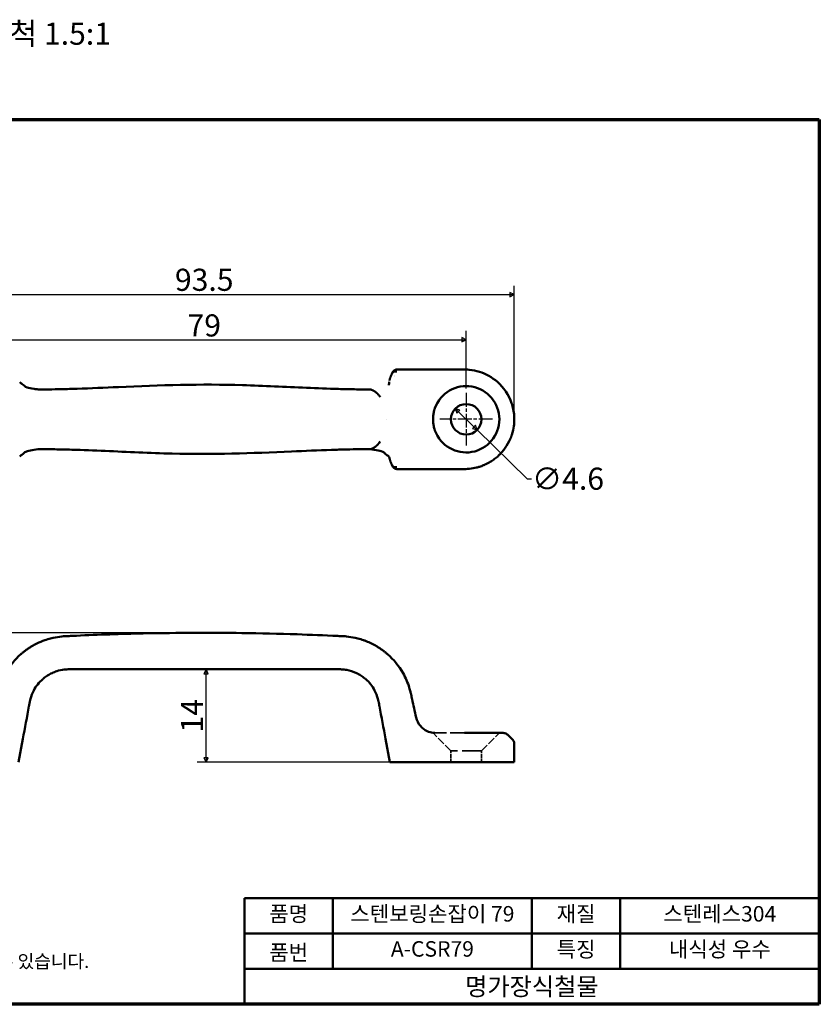
# Model space of a CAD drawing. Units: millimetres. Extents: x 3 to 195, y 3 to 152.
# Drawn here: x 74 to 195, y 3 to 152 of the extents above; entities that cross this region are included whole.
import ezdxf

# ---------------------------------------------------------------- set-up
doc = ezdxf.new("R2010")
doc.units = ezdxf.units.MM
doc.header["$LTSCALE"] = 0.666667
doc.linetypes.add('CHAIN', pattern=[0.7087, 0.4724, -0.0591, 0.1181, -0.0591])
doc.linetypes.add('DASHED', pattern=[0.2067, 0.1654, -0.0413])
for name, color, linetype, lineweight in [('경계(ISO)', 7, 'Continuous', 70), ('기호(ISO)', 1, 'Continuous', 25), ('외형선(ISO)', 7, 'Continuous', 50), ('은선 (ISO)', 7, 'DASHED', 35), ('제목(ISO)', 7, 'Continuous', 50), ('중심 표식(ISO)', 1, 'CHAIN', 25), ('치수(ISO)', 1, 'Continuous', 25)]:
    doc.layers.add(name, color=color, linetype=linetype, lineweight=lineweight)
doc.styles.add('주 텍스트 (ISO)', font='NanumGothic.ttf')
doc.styles.add('지선', font='NanumGothic.ttf')
doc.dimstyles.new('기본값 (ISO)', dxfattribs={"dimscale": 0.666667, "dimtxt": 5, "dimasz": 1, "dimexe": 2, "dimexo": 1, "dimgap": 0.5, "dimtad": 1, "dimrnd": 1e-08, "dimdsep": 46, "dimtxsty": '주 텍스트 (ISO)', "dimblk": 'Filled-1', "dimcen": 0.09, "dimdle": 10, "dimclrd": 7, "dimclre": 7, "dimclrt": 7, "dimazin": 2, "dimtfac": 0.5, "dimtmove": 0, "dimatfit": 3, "dimldrblk": 'Filled-1', "dimfxl": 1, "dimtolj": 1, "dimlwd": -1, "dimlwe": -1, "dimarcsym": 0})

# ---------------------------------------------------------------- blocks, each defined once
blk = doc.blocks.new('경계 용지5-a4')
at = {"layer": '경계(ISO)'}
for p, q in [((5, 205), (292, 205)), ((5, 5), (5, 205)), ((292, 205), (292, 5)), ((292, 5), (5, 5))]:
    blk.add_line(p, q, dxfattribs=at)
at = {"layer": '경계(ISO)', "color": 7, "insert": (8.32, 12.29), "char_height": 3, "attachment_point": 4, "line_spacing_factor": 0.967965, "style": '주 텍스트 (ISO)'}
blk.add_mtext('\\f나눔고딕|b0|i0;\\H3.0000;* 금형의 노후 및 보다 나은 제품생산을 위해 사양이 변경될 수 있습니다.\\P   금형작업 및 가공전에 사전문의 바랍니다.', dxfattribs=at)
blk = doc.blocks.new('제목 블록 기본1')
at = {"layer": '제목(ISO)'}
for p, q in [((83.32, 71.15), (83.32, 95.15)), ((83.32, 95.15), (213.32, 95.15)), ((103.32, 95.15), (103.32, 79.15)), ((148.32, 95.15), (148.32, 79.15)), ((168.32, 95.15), (168.32, 79.15)), ((213.32, 95.15), (213.32, 71.15)), ((83.32, 87.15), (213.32, 87.15)), ((83.32, 79.15), (213.32, 79.15)), ((213.32, 71.15), (83.32, 71.15))]:
    blk.add_line(p, q, dxfattribs=at)
at = {"layer": '제목(ISO)', "attachment_point": 5, "style": '지선'}
for s, insert, char_height in [('품명', (93.32, 91.15), 3.5), ('재질', (158.32, 91.15), 3.5), ('품번', (93.32, 82.4), 3.5), ('\\f나눔고딕|b0|i0;\\H4.0000;명가장식철물', (148.32, 75.15), 4)]:
    blk.add_mtext(s, dxfattribs=dict(at, insert=insert, char_height=char_height))
at = {"layer": '제목(ISO)', "char_height": 3.5, "attachment_point": 5, "style": '지선'}
for s, insert, width in [('스텐보링손잡이 79', (125.82, 91.15), 48.9919), ('스텐레스304', (190.82, 91.15), 35.5471), ('A-CSR79', (125.82, 83.22), 38.9041), ('특징', (158.32, 83.15), 19.4179), ('내식성 우수', (190.82, 83.15), 63.4972)]:
    blk.add_mtext(s, dxfattribs=dict(at, insert=insert, width=width))
blk = doc.blocks.new('Filled-1')
at = {"color": 0}
for p, q in [((0, 0), (-1, 0.5)), ((-1, 0.5), (-1, -0.5)), ((-1, 0), (0, 0)), ((-1, -0.5), (0, 0))]:
    blk.add_line(p, q, dxfattribs=at)
at = {"color": 0, "flags": 128}
blk.add_lwpolyline([(-1, -0.5), (0, 0), (-1, 0.5), (-1, -0.5)], dxfattribs=at)
at = {"color": 0}
blk.add_solid([(-1, -0.5), (0, 0), (-1, 0.5), (-1, -0.5)], dxfattribs=at)
blk = doc.blocks.new('*D7')
at = {"layer": 'Defpoints', "color": 0}
for p in [(148.68, 110.3), (55.18, 91.5), (148.68, 91.5)]:
    blk.add_point(p, dxfattribs=at)
at = {"layer": '치수(ISO)', "color": 7}
for p, q in [((55.18, 92.17), (55.18, 111.63)), ((148.68, 92.17), (148.68, 111.63)), ((55.85, 110.3), (148.01, 110.3))]:
    blk.add_line(p, q, dxfattribs=at)
at = {"layer": '치수(ISO)', "color": 7, "xscale": 0.6666666666666666, "yscale": 0.6666666666666666, "zscale": 0.6666666666666666, "rotation": 180}
blk.add_blockref('Filled-1', (55.18, 110.3), dxfattribs=at)
at = {"layer": '치수(ISO)', "color": 7, "xscale": 0.6666666666666666, "yscale": 0.6666666666666666, "zscale": 0.6666666666666666}
blk.add_blockref('Filled-1', (148.68, 110.3), dxfattribs=at)
at = {"layer": '치수(ISO)', "color": 7, "insert": (101.93, 112.53), "char_height": 3.333, "attachment_point": 5, "style": '주 텍스트 (ISO)'}
blk.add_mtext('\\A1;93.5', dxfattribs=at)
blk = doc.blocks.new('*D10')
at = {"layer": 'Defpoints', "color": 0}
for p in [(43.75, 59.32), (101.93, 59.32), (62.68, 39.82)]:
    blk.add_point(p, dxfattribs=at)
at = {"layer": '치수(ISO)', "color": 7}
for p, q in [((101.26, 59.32), (42.42, 59.32)), ((43.75, 40.49), (43.75, 58.66)), ((62.01, 39.82), (42.42, 39.82))]:
    blk.add_line(p, q, dxfattribs=at)
at = {"layer": '치수(ISO)', "color": 7, "xscale": 0.6666666666666666, "yscale": 0.6666666666666666, "zscale": 0.6666666666666666}
for p, rotation in [((43.75, 59.32), 90), ((43.75, 39.82), 270)]:
    blk.add_blockref('Filled-1', p, dxfattribs=dict(at, rotation=rotation))
at = {"layer": '치수(ISO)', "color": 7, "insert": (41.52, 49.57), "char_height": 3.333, "attachment_point": 5, "rotation": 90, "style": '주 텍스트 (ISO)'}
blk.add_mtext('\\A1;19.5', dxfattribs=at)
blk = doc.blocks.new('*D11')
at = {"layer": 'Defpoints', "color": 0}
for p in [(101.93, 53.82), (102.2, 53.82), (131.52, 39.82)]:
    blk.add_point(p, dxfattribs=at)
at = {"layer": '치수(ISO)', "color": 7}
for p, q in [((102.2, 40.49), (102.2, 53.16)), ((130.85, 39.82), (100.86, 39.82))]:
    blk.add_line(p, q, dxfattribs=at)
at = {"layer": '치수(ISO)', "color": 7, "xscale": 0.6666666666666666, "yscale": 0.6666666666666666, "zscale": 0.6666666666666666}
for p, rotation in [((102.2, 53.82), 90), ((102.2, 39.82), 270)]:
    blk.add_blockref('Filled-1', p, dxfattribs=dict(at, rotation=rotation))
at = {"layer": '치수(ISO)', "color": 7, "insert": (100.08, 46.82), "char_height": 3.333, "attachment_point": 5, "rotation": 90, "style": '주 텍스트 (ISO)'}
blk.add_mtext('\\A1;14', dxfattribs=at)
blk = doc.blocks.new('*D12')
at = {"layer": 'Defpoints', "color": 0}
for p in [(141.43, 103.5), (62.43, 95.47), (141.43, 95.47)]:
    blk.add_point(p, dxfattribs=at)
at = {"layer": '치수(ISO)', "color": 7}
for p, q in [((62.43, 96.13), (62.43, 104.83)), ((141.43, 96.13), (141.43, 104.83)), ((63.1, 103.5), (140.76, 103.5))]:
    blk.add_line(p, q, dxfattribs=at)
at = {"layer": '치수(ISO)', "color": 7, "xscale": 0.6666666666666666, "yscale": 0.6666666666666666, "zscale": 0.6666666666666666, "rotation": 180}
blk.add_blockref('Filled-1', (62.43, 103.5), dxfattribs=at)
at = {"layer": '치수(ISO)', "color": 7, "xscale": 0.6666666666666666, "yscale": 0.6666666666666666, "zscale": 0.6666666666666666}
blk.add_blockref('Filled-1', (141.43, 103.5), dxfattribs=at)
at = {"layer": '치수(ISO)', "color": 7, "insert": (101.93, 105.65), "char_height": 3.333, "attachment_point": 5, "style": '주 텍스트 (ISO)'}
blk.add_mtext('\\A1;79', dxfattribs=at)
blk = doc.blocks.new('*D13')
at = {"layer": 'Defpoints', "color": 0}
for p in [(139.78, 93.11), (143.08, 89.9)]:
    blk.add_point(p, dxfattribs=at)
at = {"layer": '치수(ISO)', "color": 7}
for p, q in [((140.26, 92.64), (142.6, 90.36)), ((143.08, 89.9), (150.6, 82.55)), ((150.6, 82.55), (151.27, 82.55))]:
    blk.add_line(p, q, dxfattribs=at)
at = {"layer": '치수(ISO)', "color": 7, "xscale": 0.6666666666666666, "yscale": 0.6666666666666666, "zscale": 0.6666666666666666}
for p, rotation in [((139.78, 93.11), 135.722230140924), ((143.08, 89.9), 315.722230140924)]:
    blk.add_blockref('Filled-1', p, dxfattribs=dict(at, rotation=rotation))
at = {"layer": '치수(ISO)', "color": 7, "insert": (156.78, 82.55), "char_height": 3.333, "attachment_point": 5, "style": '주 텍스트 (ISO)'}
blk.add_mtext('\\A1;∅4.6', dxfattribs=at)

msp = doc.modelspace()

# ---------------------------------------------------------------- linework, layer by layer
at = {"layer": '외형선(ISO)'}
for p, q in [((141.178, 99.001), (131.009, 99.001)), ((141.178, 84.001), (131.009, 84.001)), ((73.928, 39.824), (74.585, 43.336)), ((129.272, 43.336), (129.928, 39.824)), ((148.386, 43.267), (147.721, 43.931)), ((148.678, 39.824), (148.678, 42.56)), ((131.521, 39.824), (141.178, 39.824))]:
    msp.add_line(p, q, dxfattribs=at)
msp.add_circle((141.428, 91.502), 2.3, dxfattribs=at)
msp.add_arc((141.428, 91.502), 5, 199.78731, 160.21304, dxfattribs=at)
for centre, major_axis, ratio, start_param, end_param in [((151.423, 92.579), (3.707, 24.527), 0.8632502, 1.4792819, 1.4792876), ((131.01, 98.265), (0, 0.737), 0.9829607, 0.0008147, 0.0272581), ((130.536, 97.593), (0.561, -0.177), 0.7743926, 3.0422534, 3.0525738), ((184.315, 87.289), (-56.557, -1.65), 0.7122673, 5.9758648, 5.9758819), ((130.456, 85.625), (0.562, 0.116), 0.0004473, 3.1415971, 3.143349), ((130.674, 85.488), (-0.69, -0.281), 0.6794632, 0.0003335, 0.0337055), ((131.01, 84.738), (0, -0.737), 0.9829608, 6.2559825, 6.2824265)]:
    msp.add_ellipse(centre, major_axis=major_axis, ratio=ratio, start_param=start_param, end_param=end_param, dxfattribs=at)
for points in [[(129.988, 97.806), (130.079, 98.03), (130.173, 98.253), (130.27, 98.476)], [(129.85, 97.298), (129.848, 97.29), (129.845, 97.283), (129.843, 97.275)], [(129.869, 97.379), (129.867, 97.369), (129.865, 97.36), (129.864, 97.353)], [(129.874, 97.401), (129.88, 97.432), (129.887, 97.463), (129.894, 97.494)], [(129.941, 97.625), (129.94, 97.62), (129.938, 97.616), (129.937, 97.611)], [(76.9, 96), (76.892, 96), (76.884, 96), (76.876, 96)], [(129.356, 91.501), (129.356, 91.501), (129.356, 91.501), (129.356, 91.501)], [(136.428, 91.499), (136.428, 91.5), (136.428, 91.5), (136.428, 91.5)], [(129.749, 85.903), (129.749, 85.903), (129.75, 85.903), (129.75, 85.903)], [(129.882, 85.578), (129.871, 85.632), (129.857, 85.685), (129.84, 85.737)], [(129.865, 85.642), (129.864, 85.647), (129.863, 85.653), (129.862, 85.659)], [(129.894, 85.509), (129.885, 85.548), (129.877, 85.587), (129.869, 85.626)], [(129.884, 85.566), (129.883, 85.57), (129.883, 85.574), (129.882, 85.578)], [(129.895, 85.509), (129.892, 85.528), (129.888, 85.546), (129.884, 85.565)], [(130.27, 84.527), (130.173, 84.75), (130.079, 84.973), (129.988, 85.197)], [(129.335, 56.231), (129.335, 56.231), (129.335, 56.231), (129.335, 56.231)], [(129.335, 56.231), (129.335, 56.231), (129.335, 56.231), (129.335, 56.231)], [(133.848, 46.568), (133.848, 46.568), (133.848, 46.568), (133.848, 46.568)], [(133.874, 46.574), (133.874, 46.574), (133.874, 46.574), (133.874, 46.574)]]:
    msp.add_open_spline(points, degree=3, dxfattribs=at)
for points, knots in [([(130.27, 98.477), (130.288, 98.518), (130.314, 98.555), (130.347, 98.588), (130.42, 98.66), (130.529, 98.707), (130.655, 98.724), (130.749, 98.736), (130.854, 98.731), (130.958, 98.709)], [0.15943318, 0.15943318, 0.15943318, 0.15943318, 0.33333333, 0.33333333, 0.33333333, 0.71428571, 0.71428571, 0.71428571, 1, 1, 1, 1]), ([(130.272, 98.482), (130.302, 98.548), (130.337, 98.611), (130.407, 98.707), (130.437, 98.742), (130.525, 98.829), (130.59, 98.877), (130.726, 98.949), (130.799, 98.975), (130.911, 98.996), (130.951, 99), (130.99, 99.001)], [0, 0, 0, 0, 0.023690986, 0.023690986, 0.038064435, 0.038064435, 0.061843173, 0.061843173, 0.084340421, 0.084340421, 0.096208075, 0.096208075, 0.096208075, 0.096208075]), ([(148.678, 91.501), (148.678, 91.562), (148.676, 91.748), (148.635, 92.577), (148.22, 94.616), (146.492, 97.175), (143.964, 98.606), (142.233, 98.952), (141.486, 98.998), (141.242, 99.001), (141.178, 99.001)], [0, 0, 0, 0, 0.0152972, 0.0469325, 0.2115665, 0.5406512, 0.8064831, 0.9394203, 0.9837353, 1, 1, 1, 1]), ([(74.108, 97.1), (74.235, 97.007), (74.364, 96.911), (74.584, 96.737), (74.675, 96.661), (74.833, 96.518), (74.853, 96.498), (74.928, 96.444), (75.034, 96.386), (75.479, 96.245), (75.841, 96.161), (76.472, 96.058), (76.684, 96.028), (76.91, 96)], [0, 0, 0, 0, 0.1999387, 0.1999387, 0.33988608, 0.33988608, 0.44556534, 0.44556534, 0.62360761, 0.62360761, 0.81616159, 0.81616159, 0.90312473, 0.90312473, 0.90312473, 0.90312473]), ([(76.9, 96), (77.374, 95.993), (77.914, 96.001), (79.116, 96.017), (79.802, 96.029), (81.242, 96.061), (82.004, 96.081), (84.841, 96.169), (86.919, 96.263), (95.231, 96.645), (101.48, 96.837), (110.926, 96.551), (114.131, 96.385), (118.941, 96.179), (120.547, 96.119), (122.967, 96.052), (123.795, 96.034), (125.003, 96.013), (125.419, 96.006), (126.221, 95.997), (126.611, 95.994), (126.964, 96)], [0, 0, 0, 0, 0.1869095, 0.1869095, 0.3952095, 0.3952095, 0.6228722, 0.6228722, 1.2468068, 1.2468068, 3.1192455, 3.1192455, 4.081917, 4.081917, 4.5636056, 4.5636056, 4.8089385, 4.8089385, 4.9426505, 4.9426505, 5.0820387, 5.0820387, 5.0820387, 5.0820387]), ([(129.833, 97.143), (129.805, 97.001), (129.777, 96.86), (129.751, 96.719), (129.747, 96.697), (129.743, 96.675), (129.739, 96.653)], [0.17658635, 0.17658635, 0.17658635, 0.17658635, 0.39060434, 0.39060434, 0.39060434, 0.42379752, 0.42379752, 0.42379752, 0.42379752]), ([(129.749, 97.1), (129.75, 97.1), (129.75, 97.1), (129.754, 97.103), (129.752, 97.102), (129.757, 97.107), (129.758, 97.108), (129.76, 97.11), (129.761, 97.111), (129.761, 97.111), (129.761, 97.111), (129.761, 97.111)], [0.006288239, 0.006288239, 0.006288239, 0.006288239, 0.019351376, 0.019351376, 0.031461647, 0.031461647, 0.035334294, 0.035334294, 0.036787754, 0.036787754, 0.036968719, 0.036968719, 0.036968719, 0.036968719]), ([(129.893, 97.494), (129.901, 97.529), (129.91, 97.564), (129.927, 97.628), (129.936, 97.658), (129.952, 97.707), (129.958, 97.726), (129.968, 97.755), (129.972, 97.765), (129.98, 97.786), (129.984, 97.797), (129.989, 97.807)], [0, 0, 0, 0, 0.010811359, 0.010811359, 0.020523789, 0.020523789, 0.02686884, 0.02686884, 0.030083454, 0.030083454, 0.033615231, 0.033615231, 0.033615231, 0.033615231]), ([(126.964, 96), (126.964, 96), (126.966, 96), (126.969, 96), (126.974, 96), (126.976, 96), (126.987, 96), (126.994, 96), (127.001, 95.999), (127.004, 95.999), (127.008, 95.998), (127.008, 95.998), (127.017, 95.997), (127.022, 95.996), (127.031, 95.994), (127.035, 95.994), (127.044, 95.991), (127.049, 95.99), (127.056, 95.987), (127.059, 95.986), (127.067, 95.981), (127.075, 95.977), (127.088, 95.971), (127.099, 95.966), (127.116, 95.959), (127.124, 95.956), (127.13, 95.954), (127.134, 95.953), (127.142, 95.95), (127.15, 95.947), (127.166, 95.941), (127.175, 95.937), (127.186, 95.934), (127.193, 95.931), (127.198, 95.929), (127.237, 95.914), (127.276, 95.898), (127.338, 95.87), (127.37, 95.855), (127.409, 95.835), (127.429, 95.825), (127.439, 95.819), (127.443, 95.817), (127.446, 95.815), (127.448, 95.814), (127.471, 95.802), (127.501, 95.784), (127.559, 95.749), (127.58, 95.736), (127.615, 95.713), (127.627, 95.705), (127.652, 95.688), (127.664, 95.68), (127.709, 95.649), (127.732, 95.631), (127.76, 95.61), (127.768, 95.604), (127.778, 95.597), (127.782, 95.593), (127.786, 95.591), (127.788, 95.589), (127.788, 95.589), (127.806, 95.575), (127.822, 95.562), (127.849, 95.539), (127.863, 95.528), (127.877, 95.515), (127.887, 95.507), (127.893, 95.502), (127.915, 95.483), (127.932, 95.467), (127.958, 95.443), (127.971, 95.431), (127.984, 95.419), (127.993, 95.411), (127.996, 95.407), (128.021, 95.383), (128.04, 95.365), (128.065, 95.34), (128.077, 95.327), (128.088, 95.316), (128.096, 95.308), (128.098, 95.305), (128.136, 95.265), (128.168, 95.23), (128.216, 95.174), (128.24, 95.146), (128.263, 95.117), (128.279, 95.098), (128.285, 95.089), (128.365, 94.989), (128.425, 94.906), (128.465, 94.829)], [0.11710475, 0.11710475, 0.11710475, 0.11710475, 0.1171875, 0.12109375, 0.12109375, 0.125, 0.125, 0.1328125, 0.1328125, 0.13671875, 0.13671875, 0.140625, 0.140625, 0.1484375, 0.1484375, 0.15625, 0.15625, 0.1640625, 0.1640625, 0.171875, 0.171875, 0.1875, 0.1875, 0.203125, 0.2109375, 0.21484375, 0.21484375, 0.21875, 0.21875, 0.234375, 0.234375, 0.2421875, 0.24609375, 0.24609375, 0.25, 0.25, 0.3125, 0.3125, 0.34375, 0.359375, 0.3671875, 0.37109375, 0.37304687, 0.37304687, 0.375, 0.375, 0.4375, 0.4375, 0.46875, 0.46875, 0.484375, 0.484375, 0.5, 0.5, 0.53125, 0.53125, 0.546875, 0.546875, 0.5546875, 0.55859375, 0.55859375, 0.5625, 0.5625, 0.59375, 0.59375, 0.609375, 0.6171875, 0.6171875, 0.625, 0.625, 0.65625, 0.65625, 0.671875, 0.6796875, 0.6796875, 0.6875, 0.6875, 0.71875, 0.71875, 0.734375, 0.7421875, 0.7421875, 0.75, 0.75, 0.8125, 0.8125, 0.84375, 0.859375, 0.859375, 0.875, 0.875, 1, 1, 1, 1]), ([(136.724, 93.191), (136.715, 93.164), (136.705, 93.136), (136.684, 93.074), (136.672, 93.039), (136.595, 92.792), (136.542, 92.576), (136.471, 92.173), (136.449, 91.986), (136.434, 91.745), (136.432, 91.691), (136.429, 91.592), (136.428, 91.547), (136.428, 91.501)], [-0.17409389, -0.17409389, -0.17409389, -0.17409389, -0.16518338, -0.16518338, -0.15411258, -0.15411258, -0.08670397, -0.08670397, -0.03000387, -0.03000387, -0.01363247, -0.01363247, 0, 0, 0, 0]), ([(136.428, 91.499), (136.428, 91.483), (136.428, 91.458), (136.43, 91.338), (136.434, 91.25), (136.452, 90.989), (136.474, 90.815), (136.542, 90.425), (136.595, 90.21), (136.664, 89.992), (136.666, 89.985), (136.668, 89.978)], [-0.1736149, -0.1736149, -0.1736149, -0.1736149, -0.16412467, -0.16412467, -0.13792929, -0.13792929, -0.08587263, -0.08587263, -0.01977442, -0.01977442, -0.01758846, -0.01758846, -0.01758846, -0.01758846]), ([(148.678, 91.501), (148.678, 91.45), (148.678, 91.389), (148.676, 91.32), (148.674, 91.215), (148.669, 91.091), (148.658, 90.947), (148.647, 90.804), (148.631, 90.641), (148.606, 90.458), (148.555, 90.093), (148.467, 89.651), (148.301, 89.149), (148.29, 89.117), (148.28, 89.086), (148.269, 89.054), (148.25, 89.001), (148.231, 88.947), (148.211, 88.893), (148.195, 88.85), (148.178, 88.806), (148.161, 88.762), (148.152, 88.74), (148.143, 88.718), (148.134, 88.696), (148.13, 88.685), (148.125, 88.673), (148.12, 88.662), (148.118, 88.657), (148.116, 88.651), (148.113, 88.646), (148.111, 88.64), (148.108, 88.633), (148.107, 88.629), (147.874, 88.072), (147.597, 87.597), (147.315, 87.196), (147.174, 86.996), (147.032, 86.813), (146.892, 86.648), (146.813, 86.555), (146.735, 86.468), (146.659, 86.386), (146.607, 86.33), (146.556, 86.277), (146.506, 86.227), (146.498, 86.218), (146.488, 86.208), (146.48, 86.2), (146.379, 86.099), (146.263, 85.988), (146.13, 85.87), (145.966, 85.725), (145.775, 85.57), (145.555, 85.412), (145.356, 85.268), (145.132, 85.122), (144.882, 84.979), (144.757, 84.908), (144.625, 84.838), (144.486, 84.77), (144.416, 84.735), (144.345, 84.702), (144.272, 84.669), (144.236, 84.652), (144.199, 84.636), (144.161, 84.62), (144.143, 84.611), (144.124, 84.603), (144.105, 84.595), (144.096, 84.591), (144.086, 84.587), (144.077, 84.583), (144.07, 84.58), (144.062, 84.577), (144.055, 84.575), (144.043, 84.569), (144.041, 84.569), (144.036, 84.567), (143.88, 84.502), (143.678, 84.425), (143.426, 84.346), (143.292, 84.304), (143.144, 84.262), (142.982, 84.222), (142.671, 84.145), (142.305, 84.075), (141.891, 84.036), (141.727, 84.02), (141.556, 84.009), (141.372, 84.004), (141.309, 84.002), (141.243, 84.001), (141.178, 84.001)], [0, 0, 0, 0, 0.0310867, 0.0310867, 0.0310867, 0.0781181, 0.0781181, 0.0781181, 0.125, 0.125, 0.125, 0.21875, 0.21875, 0.21875, 0.2246492, 0.2246492, 0.2246492, 0.234375, 0.234375, 0.234375, 0.2421875, 0.2421875, 0.2421875, 0.2460938, 0.2460938, 0.2460938, 0.2480469, 0.2480469, 0.2480469, 0.2490234, 0.2490234, 0.2490234, 0.25, 0.25, 0.25, 0.375, 0.375, 0.375, 0.4375, 0.4375, 0.4375, 0.4724668, 0.4724668, 0.4724668, 0.4959187, 0.4959187, 0.4959187, 0.5, 0.5, 0.5, 0.5559519, 0.5559519, 0.5559519, 0.625, 0.625, 0.625, 0.6875, 0.6875, 0.6875, 0.71875, 0.71875, 0.71875, 0.734375, 0.734375, 0.734375, 0.7421875, 0.7421875, 0.7421875, 0.7460938, 0.7460938, 0.7460938, 0.7480469, 0.7480469, 0.7480469, 0.7495117, 0.7495117, 0.7495117, 0.7521032, 0.7521032, 0.7521032, 0.8324381, 0.8324381, 0.8324381, 0.875, 0.875, 0.875, 0.95648, 0.95648, 0.95648, 0.9888027, 0.9888027, 0.9888027, 1, 1, 1, 1]), ([(136.668, 89.978), (136.677, 89.95), (136.686, 89.922), (136.705, 89.867), (136.715, 89.839), (136.724, 89.811)], [-0.017588458, -0.017588458, -0.017588458, -0.017588458, -0.008870061, -0.008870061, -0.000066206, -0.000066206, -0.000066206, -0.000066206]), ([(126.964, 87.003), (126.964, 87.003), (126.967, 87.003), (126.969, 87.003), (126.974, 87.003), (126.976, 87.003), (126.987, 87.003), (126.994, 87.003), (127.002, 87.004), (127.004, 87.004), (127.008, 87.005), (127.008, 87.005), (127.022, 87.007), (127.031, 87.008), (127.048, 87.013), (127.056, 87.015), (127.065, 87.02), (127.068, 87.022), (127.072, 87.024), (127.073, 87.025), (127.077, 87.027), (127.079, 87.028), (127.088, 87.032), (127.099, 87.037), (127.116, 87.044), (127.124, 87.047), (127.13, 87.049), (127.134, 87.05), (127.142, 87.053), (127.15, 87.056), (127.166, 87.062), (127.175, 87.066), (127.186, 87.069), (127.193, 87.072), (127.198, 87.074), (127.238, 87.089), (127.277, 87.105), (127.339, 87.133), (127.371, 87.149), (127.409, 87.168), (127.429, 87.179), (127.437, 87.183), (127.443, 87.186), (127.447, 87.188), (127.476, 87.204), (127.509, 87.223), (127.567, 87.258), (127.587, 87.272), (127.62, 87.293), (127.637, 87.305), (127.658, 87.319), (127.667, 87.325), (127.673, 87.329), (127.677, 87.332), (127.708, 87.354), (127.745, 87.38), (127.798, 87.422), (127.808, 87.43), (127.826, 87.445), (127.835, 87.452), (127.862, 87.474), (127.88, 87.489), (127.915, 87.52), (127.932, 87.536), (127.967, 87.568), (127.985, 87.585), (128.018, 87.616), (128.042, 87.64), (128.072, 87.671), (128.085, 87.684), (128.094, 87.693), (128.099, 87.698), (128.117, 87.718), (128.133, 87.734), (128.157, 87.761), (128.165, 87.771), (128.182, 87.79), (128.192, 87.801), (128.216, 87.829), (128.24, 87.857), (128.267, 87.891), (128.279, 87.905), (128.287, 87.915), (128.291, 87.921), (128.344, 87.988), (128.406, 88.069), (128.465, 88.174)], [0.11681664, 0.11681664, 0.11681664, 0.11681664, 0.1171875, 0.12109375, 0.12109375, 0.125, 0.125, 0.1328125, 0.1328125, 0.13671875, 0.13671875, 0.140625, 0.140625, 0.15625, 0.15625, 0.171875, 0.171875, 0.1796875, 0.1796875, 0.18359375, 0.18359375, 0.1875, 0.1875, 0.203125, 0.2109375, 0.21484375, 0.21484375, 0.21875, 0.21875, 0.234375, 0.234375, 0.2421875, 0.24609375, 0.24609375, 0.25, 0.25, 0.3125, 0.3125, 0.34375, 0.359375, 0.3671875, 0.37109375, 0.37109375, 0.375, 0.375, 0.4375, 0.4375, 0.46875, 0.46875, 0.484375, 0.4921875, 0.49609375, 0.49609375, 0.5, 0.5, 0.5625, 0.5625, 0.578125, 0.578125, 0.59375, 0.59375, 0.625, 0.625, 0.65625, 0.65625, 0.6875, 0.6875, 0.71875, 0.734375, 0.7421875, 0.7421875, 0.75, 0.75, 0.78125, 0.78125, 0.796875, 0.796875, 0.8125, 0.8125, 0.84375, 0.859375, 0.8671875, 0.8671875, 0.875, 0.875, 0.99999998, 0.99999998, 0.99999998, 0.99999998]), ([(76.91, 87.003), (76.463, 86.948), (76.063, 86.882), (75.406, 86.74), (75.163, 86.663), (74.911, 86.553), (74.875, 86.523), (74.806, 86.462), (74.669, 86.337), (74.493, 86.193), (74.415, 86.133), (74.261, 86.015), (74.184, 85.959), (74.108, 85.903)], [0.00289401, 0.00289401, 0.00289401, 0.00289401, 0.17522131, 0.17522131, 0.35775447, 0.35775447, 0.51525731, 0.51525731, 0.66626891, 0.66626891, 0.78644403, 0.78644403, 0.90615557, 0.90615557, 0.90615557, 0.90615557]), ([(76.898, 87.003), (76.893, 87.003), (76.875, 87.003), (76.858, 87.005), (76.847, 87.007)], [0.08345179, 0.08345179, 0.08345179, 0.08345179, 0.30454929, 1, 1, 1, 1]), ([(126.964, 87.003), (126.491, 87.011), (125.951, 87.004), (124.752, 86.987), (124.07, 86.974), (122.629, 86.942), (121.863, 86.921), (119.101, 86.834), (117.103, 86.747), (109.11, 86.384), (103.104, 86.175), (93.736, 86.415), (90.371, 86.585), (85.321, 86.809), (83.636, 86.876), (81.098, 86.946), (80.23, 86.966), (78.959, 86.988), (78.522, 86.995), (77.679, 87.004), (77.268, 87.009), (76.898, 87.003)], [0, 0, 0, 0, 0.1868807, 0.1868807, 0.3942415, 0.3942415, 0.6232587, 0.6232587, 1.2232097, 1.2232097, 3.023573, 3.023573, 4.0343861, 4.0343861, 4.5399651, 4.5399651, 4.7967296, 4.7967296, 4.9362985, 4.9362985, 5.0823957, 5.0823957, 5.0823957, 5.0823957]), ([(129.749, 85.903), (129.622, 85.996), (129.493, 86.092), (129.273, 86.267), (129.182, 86.342), (129.023, 86.486), (129.005, 86.503), (128.924, 86.561), (128.821, 86.618), (128.368, 86.761), (127.992, 86.847), (127.355, 86.949), (127.157, 86.977), (126.946, 87.003)], [0, 0, 0, 0, 0.19993084, 0.19993084, 0.3402787, 0.3402787, 0.44626907, 0.44626907, 0.62433043, 0.62433043, 0.82203412, 0.82203412, 0.90311831, 0.90311831, 0.90311831, 0.90311831]), ([(129.761, 85.892), (129.761, 85.892), (129.761, 85.892), (129.76, 85.893), (129.758, 85.895), (129.755, 85.898), (129.754, 85.899), (129.754, 85.899), (129.753, 85.9), (129.751, 85.902)], [0.120247296, 0.120247296, 0.120247296, 0.120247296, 0.121051747, 0.121051747, 0.123948928, 0.123948928, 0.129852818, 0.129852818, 0.139959398, 0.139959398, 0.139959398, 0.139959398]), ([(129.789, 85.852), (129.789, 85.852), (129.789, 85.852), (129.788, 85.853), (129.788, 85.854), (129.786, 85.857), (129.783, 85.861), (129.777, 85.87), (129.772, 85.877), (129.765, 85.885), (129.763, 85.888), (129.758, 85.895), (129.755, 85.897), (129.753, 85.9)], [0.074841583, 0.074841583, 0.074841583, 0.074841583, 0.074931219, 0.074931219, 0.077825527, 0.077825527, 0.086510674, 0.086510674, 0.099535026, 0.099535026, 0.106702385, 0.106702385, 0.109282984, 0.109282984, 0.109282984, 0.109282984]), ([(129.803, 85.826), (129.803, 85.826), (129.803, 85.827), (129.801, 85.829), (129.799, 85.833), (129.794, 85.842), (129.79, 85.85), (129.785, 85.858), (129.784, 85.86), (129.783, 85.861)], [0.055439573, 0.055439573, 0.055439573, 0.055439573, 0.056608249, 0.056608249, 0.059518336, 0.059518336, 0.064935199, 0.064935199, 0.066042606, 0.066042606, 0.066042606, 0.066042606]), ([(129.808, 85.815), (129.808, 85.816), (129.808, 85.817), (129.805, 85.821), (129.804, 85.824), (129.803, 85.826), (129.803, 85.826), (129.803, 85.827)], [0.0453957772, 0.0453957772, 0.0453957772, 0.0453957772, 0.048158622, 0.048158622, 0.0516481551, 0.0516481551, 0.0525850925, 0.0525850925, 0.0525850925, 0.0525850925]), ([(129.853, 85.694), (129.853, 85.694), (129.853, 85.694), (129.853, 85.694), (129.853, 85.694), (129.852, 85.698), (129.85, 85.704), (129.847, 85.713), (129.846, 85.718), (129.841, 85.733), (129.838, 85.741), (129.831, 85.761), (129.828, 85.769), (129.819, 85.792), (129.815, 85.8), (129.81, 85.812), (129.808, 85.815), (129.807, 85.819)], [0.005242408, 0.005242408, 0.005242408, 0.005242408, 0.005260654, 0.005260654, 0.005633166, 0.005633166, 0.008545449, 0.008545449, 0.01144288, 0.01144288, 0.020146215, 0.020146215, 0.032061274, 0.032061274, 0.037265352, 0.037265352, 0.04002773, 0.04002773, 0.04002773, 0.04002773]), ([(129.859, 85.673), (129.859, 85.674), (129.858, 85.674), (129.857, 85.681), (129.853, 85.696), (129.849, 85.709)], [0.01333666, 0.01333666, 0.01333666, 0.01333666, 0.014996784, 0.014996784, 0.02390815, 0.02390815, 0.02390815, 0.02390815]), ([(129.858, 85.676), (129.858, 85.675), (129.858, 85.675), (129.858, 85.675), (129.858, 85.675), (129.858, 85.675)], [0.007450876, 0.007450876, 0.007450876, 0.007450876, 0.008680285, 0.008680285, 0.0094142075, 0.0094142075, 0.0094142075, 0.0094142075]), ([(129.989, 85.196), (129.986, 85.203), (129.983, 85.21), (129.975, 85.229), (129.971, 85.241), (129.963, 85.262), (129.96, 85.272), (129.947, 85.311), (129.938, 85.34), (129.916, 85.415), (129.904, 85.462), (129.893, 85.509)], [0, 0, 0, 0, 0.002349594, 0.002349594, 0.00613771, 0.00613771, 0.009369209, 0.009369209, 0.019063213, 0.019063213, 0.033603177, 0.033603177, 0.033603177, 0.033603177]), ([(129.895, 85.509), (129.895, 85.507), (129.896, 85.504), (129.897, 85.501), (129.899, 85.492), (129.901, 85.486), (129.902, 85.48), (129.905, 85.473), (129.907, 85.466), (129.909, 85.459), (129.912, 85.451), (129.914, 85.444), (129.917, 85.437), (129.917, 85.436), (129.917, 85.436), (129.917, 85.435), (129.919, 85.432), (129.92, 85.428), (129.925, 85.416), (129.925, 85.414), (129.926, 85.411), (129.927, 85.409)], [0, 0, 0, 0, 0.06902624, 0.06902624, 0.06902624, 0.26053392, 0.26053392, 0.26053392, 0.50422648, 0.50422648, 0.50422648, 0.8116507, 0.8116507, 0.8116507, 0.82731558, 0.82731558, 0.82731558, 0.97453752, 0.97453752, 0.97453752, 0.99999895, 0.99999895, 0.99999895, 0.99999895]), ([(130.271, 84.525), (130.288, 84.484), (130.314, 84.446), (130.347, 84.414), (130.36, 84.402), (130.374, 84.39), (130.388, 84.379), (130.433, 84.346), (130.487, 84.32), (130.546, 84.302), (130.581, 84.292), (130.617, 84.284), (130.655, 84.279), (130.749, 84.267), (130.854, 84.272), (130.958, 84.294)], [0.15963889, 0.15963889, 0.15963889, 0.15963889, 0.3334327, 0.3334327, 0.3334327, 0.4, 0.4, 0.4, 0.6, 0.6, 0.6, 0.71432062, 0.71432062, 0.71432062, 1, 1, 1, 1]), ([(130.99, 84.002), (130.92, 84.004), (130.849, 84.016), (130.718, 84.058), (130.656, 84.088), (130.535, 84.166), (130.477, 84.217), (130.381, 84.327), (130.342, 84.385), (130.297, 84.469), (130.284, 84.495), (130.273, 84.521)], [0, 0, 0, 0, 0.021143971, 0.021143971, 0.041359299, 0.041359299, 0.064437781, 0.064437781, 0.086894104, 0.086894104, 0.096061141, 0.096061141, 0.096061141, 0.096061141]), ([(129.356, 56.286), (129.355, 56.287), (129.235, 56.387), (129.018, 56.559), (128.661, 56.822), (128.299, 57.066), (127.553, 57.527), (126.764, 57.912), (125.942, 58.216), (125.525, 58.352), (125.103, 58.471), (124.392, 58.641), (123.67, 58.755), (122.943, 58.809), (122.505, 58.828), (120.172, 58.942), (115.218, 59.135), (108.068, 59.304), (100.32, 59.342), (91.99, 59.24), (85.725, 59.032), (81.935, 58.857), (81.351, 58.829), (80.914, 58.809), (80.186, 58.755), (79.464, 58.641), (78.754, 58.471), (78.332, 58.352), (77.637, 58.126), (76.827, 57.789), (76.055, 57.373), (75.558, 57.066), (75.196, 56.822), (74.838, 56.559), (74.622, 56.387), (74.501, 56.287), (74.499, 56.285)], [0, 0, 0, 0, 0.00000057, 0.00781383, 0.01562681, 0.02343881, 0.03124916, 0.06246661, 0.07026272, 0.07805422, 0.08584172, 0.09363495, 0.11706782, 0.12489076, 0.13271624, 0.14054213, 0.2501, 0.39857606, 0.52339816, 0.66389615, 0.84380394, 0.8594565, 0.86728242, 0.87510787, 0.88293079, 0.9063637, 0.91415691, 0.92194385, 0.92973531, 0.95313388, 0.96874826, 0.97655887, 0.98437082, 0.9921835, 0.99999657, 1, 1, 1, 1]), ([(74.497, 56.283), (74.49, 56.277), (74.481, 56.269), (74.472, 56.261), (74.462, 56.253), (74.452, 56.244), (74.442, 56.236), (74.393, 56.195), (74.346, 56.154), (74.298, 56.113), (73.36, 55.294), (72.56, 54.316), (71.946, 53.232), (71.556, 52.545), (71.241, 51.815), (71.013, 51.057), (70.95, 50.848), (70.894, 50.637), (70.842, 50.426), (70.827, 50.363), (70.812, 50.3), (70.797, 50.237), (70.764, 50.092), (70.732, 49.948), (70.7, 49.802), (70.69, 49.758), (70.68, 49.714), (70.671, 49.671), (70.668, 49.657), (70.664, 49.643), (70.661, 49.628), (70.658, 49.613), (70.654, 49.597), (70.651, 49.584), (70.649, 49.572), (70.647, 49.563), (70.644, 49.552), (70.642, 49.542), (70.64, 49.532), (70.637, 49.521), (70.623, 49.458), (70.609, 49.394), (70.595, 49.331), (70.391, 48.41), (70.187, 47.492), (69.983, 46.574)], [0.0003162, 0.0003162, 0.0003162, 0.0003162, 0.00334137, 0.00334137, 0.00334137, 0.0066925, 0.0066925, 0.0066925, 0.02282929, 0.02282929, 0.02282929, 0.34184119, 0.34184119, 0.34184119, 0.54424607, 0.54424607, 0.54424607, 0.59991688, 0.59991688, 0.59991688, 0.61655694, 0.61655694, 0.61655694, 0.65461821, 0.65461821, 0.65461821, 0.66603663, 0.66603663, 0.66603663, 0.66984277, 0.66984277, 0.66984277, 0.67364891, 0.67364891, 0.67364891, 0.67707365, 0.67707365, 0.67707365, 0.68049839, 0.68049839, 0.68049839, 0.70104683, 0.70104683, 0.70104683, 1, 1, 1, 1]), ([(133.874, 46.574), (133.67, 47.492), (133.466, 48.41), (133.262, 49.331), (133.248, 49.394), (133.233, 49.458), (133.219, 49.521), (133.217, 49.532), (133.215, 49.542), (133.212, 49.552), (133.21, 49.563), (133.208, 49.572), (133.205, 49.584), (133.202, 49.597), (133.199, 49.613), (133.196, 49.628), (133.192, 49.643), (133.189, 49.657), (133.186, 49.671), (133.177, 49.714), (133.167, 49.758), (133.157, 49.802), (133.125, 49.948), (133.093, 50.092), (133.06, 50.237), (133.045, 50.3), (133.03, 50.363), (133.015, 50.426), (132.963, 50.637), (132.907, 50.848), (132.844, 51.057), (132.616, 51.815), (132.301, 52.545), (131.911, 53.232), (131.297, 54.316), (130.497, 55.294), (129.559, 56.113), (129.511, 56.154), (129.463, 56.195), (129.415, 56.236), (129.405, 56.244), (129.395, 56.253), (129.385, 56.261), (129.376, 56.269), (129.366, 56.277), (129.358, 56.284)], [0.0417853, 0.0417853, 0.0417853, 0.0417853, 0.0762911, 0.0762911, 0.0762911, 0.07866284, 0.07866284, 0.07866284, 0.07905813, 0.07905813, 0.07905813, 0.07945342, 0.07945342, 0.07945342, 0.07989273, 0.07989273, 0.07989273, 0.08033205, 0.08033205, 0.08033205, 0.08164998, 0.08164998, 0.08164998, 0.08604309, 0.08604309, 0.08604309, 0.08796372, 0.08796372, 0.08796372, 0.09438937, 0.09438937, 0.09438937, 0.11775136, 0.11775136, 0.11775136, 0.15457238, 0.15457238, 0.15457238, 0.15643492, 0.15643492, 0.15643492, 0.15682171, 0.15682171, 0.15682171, 0.15717915, 0.15717915, 0.15717915, 0.15717915]), ([(77.695, 52.439), (77.705, 52.448), (77.707, 52.45), (77.713, 52.455), (77.803, 52.528), (77.9, 52.604), (77.998, 52.675), (78.103, 52.752), (78.208, 52.823), (78.316, 52.891), (78.423, 52.959), (78.534, 53.024), (78.646, 53.086), (78.758, 53.147), (78.872, 53.205), (78.988, 53.259), (79.22, 53.368), (79.459, 53.461), (79.702, 53.539), (80.068, 53.656), (80.444, 53.737), (80.826, 53.783), (80.953, 53.798), (81.08, 53.809), (81.208, 53.815), (81.336, 53.822), (81.464, 53.823), (81.592, 53.824), (81.719, 53.825), (81.847, 53.824), (81.975, 53.824), (82.36, 53.823), (82.743, 53.824), (83.126, 53.824), (83.254, 53.824), (83.382, 53.824), (83.51, 53.824), (83.638, 53.824), (83.766, 53.824), (83.894, 53.824), (84.022, 53.824), (84.15, 53.824), (84.278, 53.824), (84.533, 53.824), (84.789, 53.824), (85.045, 53.824), (87.985, 53.824), (90.925, 53.824), (93.87, 53.824), (96.17, 53.824), (98.474, 53.824), (100.777, 53.824), (102.824, 53.824), (104.871, 53.824), (106.917, 53.824), (109.35, 53.824), (111.779, 53.824), (114.207, 53.824), (115.998, 53.824), (117.789, 53.824), (119.579, 53.825), (119.707, 53.825), (119.835, 53.825), (119.963, 53.825), (120.091, 53.825), (120.219, 53.825), (120.347, 53.825), (120.475, 53.825), (120.602, 53.825), (120.73, 53.825), (121.114, 53.825), (121.497, 53.824), (121.881, 53.825), (122.009, 53.825), (122.137, 53.826), (122.265, 53.825), (122.393, 53.824), (122.521, 53.822), (122.649, 53.815), (122.777, 53.809), (122.904, 53.798), (123.031, 53.782), (123.158, 53.767), (123.285, 53.748), (123.41, 53.725), (123.914, 53.633), (124.406, 53.476), (124.869, 53.26), (124.984, 53.205), (125.098, 53.148), (125.211, 53.086), (125.323, 53.024), (125.433, 52.959), (125.541, 52.891), (125.649, 52.823), (125.754, 52.752), (125.858, 52.675), (125.962, 52.6), (126.066, 52.519), (126.16, 52.441)], [0.00000904, 0.00000904, 0.00000904, 0.00000904, 0.00051949, 0.00051949, 0.00051949, 0.0078433, 0.0078433, 0.0078433, 0.01565577, 0.01565577, 0.01565577, 0.02346752, 0.02346752, 0.02346752, 0.03127792, 0.03127792, 0.03127792, 0.04689188, 0.04689188, 0.04689188, 0.07028984, 0.07028984, 0.07028984, 0.07808109, 0.07808109, 0.07808109, 0.08586782, 0.08586782, 0.08586782, 0.09366083, 0.09366083, 0.09366083, 0.11709311, 0.11709311, 0.11709311, 0.12491583, 0.12491583, 0.12491583, 0.13274107, 0.13274107, 0.13274107, 0.14056679, 0.14056679, 0.14056679, 0.15621893, 0.15621893, 0.15621893, 0.33612197, 0.33612197, 0.33612197, 0.47661624, 0.47661624, 0.47661624, 0.60143504, 0.60143504, 0.60143504, 0.74990718, 0.74990718, 0.74990718, 0.85946215, 0.85946215, 0.85946215, 0.86728784, 0.86728784, 0.86728784, 0.87511311, 0.87511311, 0.87511311, 0.88293584, 0.88293584, 0.88293584, 0.90636809, 0.90636809, 0.90636809, 0.91416112, 0.91416112, 0.91416112, 0.92194841, 0.92194841, 0.92194841, 0.9297397, 0.9297397, 0.9297397, 0.93753561, 0.93753561, 0.93753561, 0.96875223, 0.96875223, 0.96875223, 0.97656237, 0.97656237, 0.97656237, 0.98437417, 0.98437417, 0.98437417, 0.99218694, 0.99218694, 0.99218694, 0.99995206, 0.99995206, 0.99995206, 0.99995206]), ([(74.585, 43.336), (74.889, 44.961), (75.203, 46.637), (75.511, 48.287), (75.521, 48.34), (75.531, 48.392), (75.54, 48.444), (75.542, 48.453), (75.543, 48.461), (75.545, 48.47), (75.547, 48.479), (75.548, 48.488), (75.55, 48.497), (75.552, 48.506), (75.553, 48.514), (75.555, 48.522), (75.556, 48.53), (75.558, 48.539), (75.56, 48.548), (75.564, 48.573), (75.569, 48.599), (75.574, 48.625), (75.59, 48.71), (75.605, 48.795), (75.622, 48.879), (75.629, 48.916), (75.637, 48.953), (75.644, 48.989), (75.67, 49.112), (75.7, 49.235), (75.732, 49.357), (75.851, 49.801), (76.015, 50.237), (76.23, 50.645), (76.568, 51.288), (77.031, 51.861), (77.577, 52.339), (77.605, 52.363), (77.632, 52.387), (77.661, 52.41), (77.667, 52.415), (77.672, 52.42), (77.678, 52.425), (77.684, 52.43), (77.689, 52.434), (77.694, 52.439)], [0, 0, 0, 0, 0.4796549, 0.4796549, 0.4796549, 0.4949087, 0.4949087, 0.4949087, 0.4974511, 0.4974511, 0.4974511, 0.4999934, 0.4999934, 0.4999934, 0.5028188, 0.5028188, 0.5028188, 0.5056442, 0.5056442, 0.5056442, 0.5141205, 0.5141205, 0.5141205, 0.5423747, 0.5423747, 0.5423747, 0.5547272, 0.5547272, 0.5547272, 0.5960536, 0.5960536, 0.5960536, 0.7463059, 0.7463059, 0.7463059, 0.9831197, 0.9831197, 0.9831197, 0.9950986, 0.9950986, 0.9950986, 0.9975862, 0.9975862, 0.9975862, 1, 1, 1, 1]), ([(126.162, 52.439), (126.167, 52.434), (126.173, 52.43), (126.179, 52.425), (126.184, 52.42), (126.19, 52.415), (126.196, 52.41), (126.224, 52.387), (126.252, 52.363), (126.28, 52.339), (126.826, 51.861), (127.289, 51.288), (127.627, 50.645), (127.841, 50.237), (128.006, 49.801), (128.124, 49.357), (128.157, 49.235), (128.186, 49.112), (128.212, 48.989), (128.22, 48.953), (128.228, 48.916), (128.235, 48.879), (128.252, 48.795), (128.267, 48.71), (128.283, 48.625), (128.288, 48.599), (128.292, 48.573), (128.297, 48.548), (128.299, 48.539), (128.3, 48.53), (128.302, 48.522), (128.304, 48.514), (128.305, 48.506), (128.307, 48.497), (128.308, 48.488), (128.31, 48.479), (128.312, 48.47), (128.313, 48.461), (128.315, 48.453), (128.317, 48.444), (128.326, 48.392), (128.336, 48.34), (128.346, 48.287), (128.654, 46.637), (128.968, 44.961), (129.272, 43.336)], [0.00211383, 0.00211383, 0.00211383, 0.00211383, 0.00248914, 0.00248914, 0.00248914, 0.00287593, 0.00287593, 0.00287593, 0.00473848, 0.00473848, 0.00473848, 0.04155949, 0.04155949, 0.04155949, 0.06492149, 0.06492149, 0.06492149, 0.07134713, 0.07134713, 0.07134713, 0.07326776, 0.07326776, 0.07326776, 0.07766087, 0.07766087, 0.07766087, 0.07897881, 0.07897881, 0.07897881, 0.07941812, 0.07941812, 0.07941812, 0.07985743, 0.07985743, 0.07985743, 0.08025272, 0.08025272, 0.08025272, 0.08064801, 0.08064801, 0.08064801, 0.08301976, 0.08301976, 0.08301976, 0.15759897, 0.15759897, 0.15759897, 0.15759897]), ([(136.428, 44.247), (136.123, 44.286), (135.403, 44.492), (134.403, 45.252), (133.979, 46.098), (133.874, 46.574)], [0.00000113, 0.00000113, 0.00000113, 0.00000113, 0.25070618, 0.60331504, 1, 1, 1, 1]), ([(136.428, 44.247), (136.428, 44.247), (136.428, 44.247), (136.43, 44.247), (136.434, 44.247), (136.452, 44.244), (136.474, 44.241), (136.542, 44.233), (136.595, 44.227), (136.664, 44.225), (136.666, 44.225), (136.668, 44.225)], [-0.1736149, -0.1736149, -0.1736149, -0.1736149, -0.16412467, -0.16412467, -0.13792929, -0.13792929, -0.08587263, -0.08587263, -0.01977442, -0.01977442, -0.01758846, -0.01758846, -0.01758846, -0.01758846]), ([(136.668, 44.225), (136.677, 44.224), (136.686, 44.224), (136.705, 44.224), (136.714, 44.224), (136.724, 44.224)], [-0.017588458, -0.017588458, -0.017588458, -0.017588458, -0.008870061, -0.008870061, -0.000315125, -0.000315125, -0.000315125, -0.000315125]), ([(147.014, 44.224), (147.013, 44.224), (147.01, 44.224), (147.002, 44.224), (146.998, 44.224), (146.993, 44.224), (146.986, 44.224), (146.892, 44.224), (146.546, 44.224), (145.995, 44.224), (145.482, 44.224), (144.79, 44.224), (143.992, 44.224), (143.309, 44.224), (142.549, 44.224), (141.774, 44.224), (141.645, 44.224), (141.515, 44.224), (141.385, 44.224), (141.353, 44.224), (141.32, 44.224), (141.287, 44.224), (141.25, 44.224), (141.212, 44.224), (141.177, 44.224)], [0, 0, 0, 0, 0.0410935, 0.0410935, 0.0410935, 0.0624193, 0.0624193, 0.0624193, 0.3816153, 0.3816153, 0.3816153, 0.6794851, 0.6794851, 0.6794851, 0.934754, 0.934754, 0.934754, 0.9773996, 0.9773996, 0.9773996, 0.9880299, 0.9880299, 0.9880299, 1, 1, 1, 1]), ([(147.721, 43.931), (147.66, 43.993), (147.45, 44.153), (147.189, 44.224), (147.014, 44.224)], [0.00009149, 0.00009149, 0.00009149, 0.00009149, 0.33333333, 1, 1, 1, 1]), ([(148.678, 42.56), (148.678, 42.647), (148.644, 42.909), (148.509, 43.143), (148.386, 43.267)], [0, 0, 0, 0, 0.33333333, 0.99998968, 0.99998968, 0.99998968, 0.99998968]), ([(129.928, 39.824), (129.928, 39.824), (130, 39.824), (130.284, 39.824), (130.497, 39.824), (130.779, 39.824)], [-0.69937591, -0.69937591, -0.69937591, -0.69937591, -0.34988513, -0.34988513, -0.00000781, -0.00000781, -0.00000781, -0.00000781]), ([(130.779, 39.824), (130.796, 39.824), (130.813, 39.824), (130.922, 39.824), (130.979, 39.824), (131.111, 39.824), (131.187, 39.824), (131.349, 39.824), (131.435, 39.824), (131.521, 39.824)], [-0.11116541, -0.11116541, -0.11116541, -0.11116541, -0.07627177, -0.07627177, -0.05153423, -0.05153423, -0.02577216, -0.02577216, 0, 0, 0, 0]), ([(141.178, 39.824), (142.14, 39.824), (143.822, 39.824), (145.92, 39.824), (147.415, 39.824), (148.432, 39.824), (148.678, 39.824), (148.678, 39.824)], [0, 0, 0, 0, 0.244898, 0.4285714, 0.6122449, 0.7959184, 1, 1, 1, 1])]:
    msp.add_open_spline(points, degree=3, knots=knots, dxfattribs=at)
at = {"layer": '은선 (ISO)', "ltscale": 19.769573}
msp.add_line((141.177, 44.224), (135.728, 44.224), dxfattribs=at)
at = {"layer": '은선 (ISO)', "ltscale": 0.067492}
msp.add_line((136.428, 44.224), (136.428, 44.247), dxfattribs=at)
at = {"layer": '은선 (ISO)', "ltscale": 10.909173}
for p, q in [((139.128, 41.524), (136.428, 44.224)), ((143.728, 41.524), (146.428, 44.224))]:
    msp.add_line(p, q, dxfattribs=at)
at = {"layer": '은선 (ISO)', "ltscale": 26.217941}
msp.add_line((143.728, 41.524), (139.128, 41.524), dxfattribs=at)
at = {"layer": '은선 (ISO)', "ltscale": 4.856876}
for p, q in [((139.128, 39.824), (139.128, 41.524)), ((143.728, 39.824), (143.728, 41.524))]:
    msp.add_line(p, q, dxfattribs=at)
at = {"layer": '은선 (ISO)', "ltscale": 0.011797}
msp.add_ellipse((151.423, 39.824), major_axis=(21.495, 0), ratio=0.00001, start_param=2.8591724, end_param=2.8593405, dxfattribs=at)
at = {"layer": '은선 (ISO)', "ltscale": 0.008143}
msp.add_open_spline([(74.5, 56.285), (74.499, 56.284), (74.498, 56.283), (74.497, 56.283)], degree=3, dxfattribs=at)
at = {"layer": '은선 (ISO)', "ltscale": 2.026879}
msp.add_open_spline([(129.356, 56.286), (129.356, 56.285), (129.356, 56.285), (129.356, 56.285), (129.354, 56.283), (129.353, 56.276), (129.347, 56.258), (129.344, 56.251), (129.34, 56.242), (129.335, 56.231)], degree=3, knots=[0, 0, 0, 0, 0.15434792, 0.15434792, 0.15434792, 0.75084414, 0.75084414, 0.75084414, 0.99982109, 0.99982109, 0.99982109, 0.99982109], dxfattribs=at)
at = {"layer": '은선 (ISO)', "ltscale": 0.007132}
msp.add_open_spline([(129.358, 56.284), (129.357, 56.284), (129.357, 56.285), (129.356, 56.286)], degree=3, dxfattribs=at)
at = {"layer": '은선 (ISO)', "ltscale": 0.002034}
msp.add_open_spline([(77.694, 52.439), (77.694, 52.439), (77.694, 52.439), (77.695, 52.439)], degree=3, dxfattribs=at)
at = {"layer": '은선 (ISO)', "ltscale": 0.006356}
msp.add_open_spline([(126.16, 52.441), (126.161, 52.441), (126.161, 52.44), (126.162, 52.44)], degree=3, dxfattribs=at)
at = {"layer": '은선 (ISO)', "ltscale": 2.619777}
msp.add_open_spline([(133.848, 46.568), (133.851, 46.569), (133.853, 46.569), (133.866, 46.573), (133.869, 46.573), (133.873, 46.574), (133.873, 46.574), (133.874, 46.574), (133.874, 46.574), (133.874, 46.574), (133.874, 46.574), (133.874, 46.574)], degree=3, knots=[0.72165948, 0.72165948, 0.72165948, 0.72165948, 0.75, 0.75, 0.875, 0.875, 0.9375, 0.9375, 0.96875, 0.96875, 0.98718011, 0.98718011, 0.98718011, 0.98718011], dxfattribs=at)
at = {"layer": '은선 (ISO)', "ltscale": 0.04706}
msp.add_open_spline([(133.874, 46.574), (133.874, 46.574), (133.874, 46.574), (133.874, 46.574)], degree=3, dxfattribs=at)
at = {"layer": '중심 표식(ISO)', "linetype": 'CHAIN', "ltscale": 6.610651}
for p, q in [((141.428, 95.468), (141.428, 87.535)), ((145.395, 91.502), (137.462, 91.502))]:
    msp.add_line(p, q, dxfattribs=at)

# ---------------------------------------------------------------- block references
at = {"xscale": 0.6666666666666666, "yscale": 0.6666666666666666, "zscale": 0.6666666666666666}
for name, p in [('경계 용지5-a4', (0, 0)), ('제목 블록 기본1', (52.45, -44.1))]:
    msp.add_blockref(name, p, dxfattribs=at)

# ---------------------------------------------------------------- texts
at = {"layer": '기호(ISO)', "color": 7, "insert": (78.124, 149.184), "char_height": 3.3333, "width": 20.58497, "attachment_point": 5, "style": '주 텍스트 (ISO)'}
msp.add_mtext('{축척 1.5:1}', dxfattribs=at)

# ---------------------------------------------------------------- dimensions: what is measured, and where the dimension line sits
at = {"layer": '치수(ISO)', "color": 7}
for base, p1, p2, angle, override, picture, middle in [((148.678, 110.3), (55.178, 91.501), (148.678, 91.501), 180, {"dimdec": 2, "dimtp": 0, "dimtm": 0, "dimtdec": 2, "dimtofl": 0, "dimatfit": 1}, '*D7', (101.928, 110.3)), ((141.428, 103.502), (62.428, 95.468), (141.428, 95.468), 180, {"dimdec": 2, "dimtp": 0, "dimtm": 0, "dimtdec": 2, "dimtofl": 0, "dimatfit": 1}, '*D12', (101.928, 103.502)), ((43.755, 59.324), (62.678, 39.824), (101.928, 59.324), 90, {"dimdec": 2, "dimtp": 0, "dimtm": 0, "dimtdec": 2, "dimtofl": 0, "dimatfit": 1}, '*D10', (43.755, 49.574)), ((102.197, 53.824), (131.521, 39.824), (101.928, 53.824), 270, {"dimdec": 2, "dimse2": 1, "dimtp": 0, "dimtm": 0, "dimtdec": 2, "dimtofl": 0, "dimatfit": 1}, '*D11', (102.197, 46.824))]:
    dim = msp.add_linear_dim(base=base, p1=p1, p2=p2, angle=angle, dimstyle='기본값 (ISO)', override=override, dxfattribs=at)
    dim.commit()
    dim.dimension.update_dxf_attribs({"geometry": picture, "text_midpoint": middle, "dimtype": 160})
dim = msp.add_diameter_dim_2p(p1=(139.782, 93.107), p2=(143.075, 89.896), dimstyle='기본값 (ISO)', override={"dimtad": 0, "dimtih": 1, "dimtoh": 1, "dimdec": 2, "dimlfac": 1, "dimtp": 0, "dimtm": 0, "dimtdec": 2, "dimatfit": 2}, dxfattribs=at)
dim.commit()
dim.dimension.update_dxf_attribs({"geometry": '*D13', "text_midpoint": (156.778, 82.555), "dimtype": 163})

doc.saveas('drawing.dxf')
